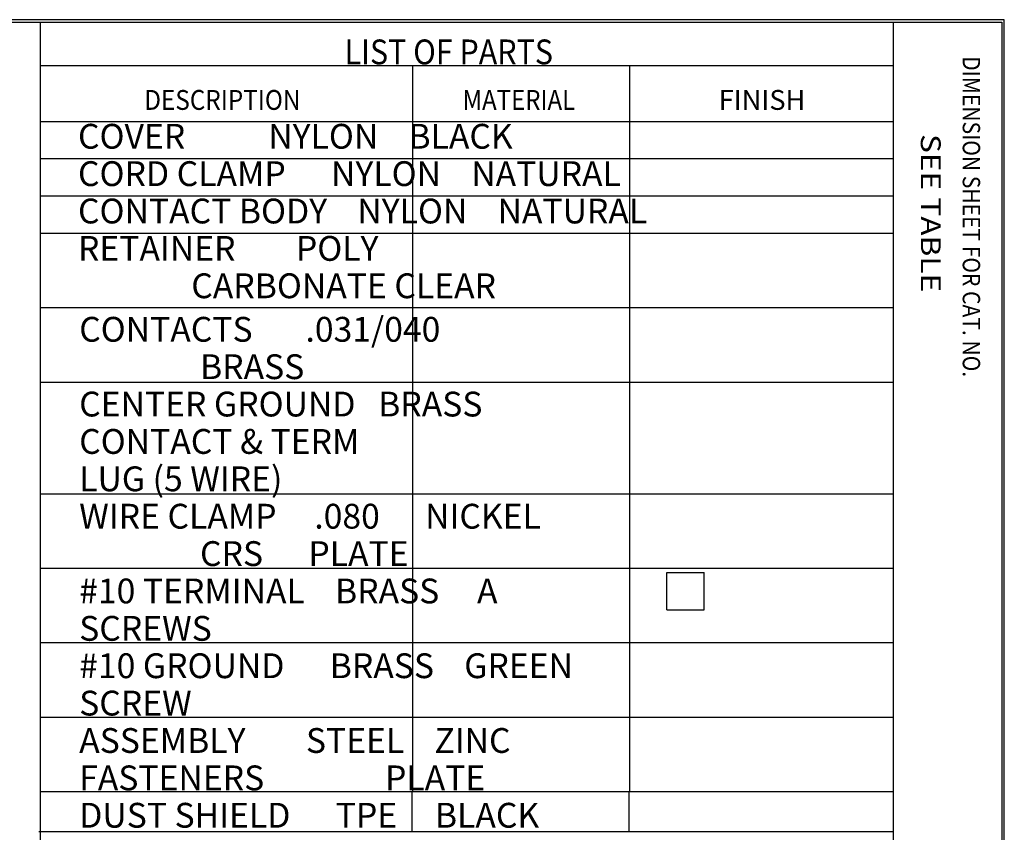
# Model space of a CAD drawing. Units: inches. Extents: x 0.3 to 16.7, y 0.3 to 10.7.
# Drawn here: x 12.7 to 16.7, y 7.4 to 10.7 of the extents above; entities that cross this region are included whole.
import ezdxf

# ---------------------------------------------------------------- set-up
doc = ezdxf.new("R2010")
doc.units = ezdxf.units.IN
doc.header["$MEASUREMENT"] = 0
doc.layers.add('5', color=7, linetype='CONTINUOUS', true_color=0xffffff)
doc.layers.add('TOP', color=7, linetype='CONTINUOUS', true_color=0xffffff)
doc.styles.add('blockfont', font='simplex.shx')

msp = doc.modelspace()

# ---------------------------------------------------------------- linework, layer by layer
at = {"layer": '5', "color": 3, "linetype": 'Continuous'}
for p, q in [((16.6875, 10.6875), (0.3125, 10.6875)), ((0.3225, 10.6775), (16.6775, 10.6775)), ((12.8025, 10.6775), (12.8025, 0.3225)), ((16.24, 10.6775), (16.24, 0.3225)), ((16.6775, 10.6775), (16.6775, 0.3225)), ((16.6875, 0.3125), (16.6875, 10.6875)), ((12.8025, 10.2775), (16.24, 10.2775)), ((15.3275, 8.3099), (15.3275, 8.4599)), ((15.3275, 8.4599), (15.4775, 8.4599)), ((15.4775, 8.3099), (15.4775, 8.4599)), ((15.3275, 8.3099), (15.4775, 8.3099)), ((14.3004, 7.5784), (14.3004, 7.4165)), ((15.1748, 7.5784), (15.1748, 7.4165)), ((12.7961, 7.4165), (16.2404, 7.4165))]:
    msp.add_line(p, q, dxfattribs=at)
at = {"layer": '5', "color": 113, "linetype": 'Continuous'}
for p, q in [((12.8025, 10.5025), (16.24, 10.5025)), ((14.3025, 10.5025), (14.3025, 7.5775)), ((15.1775, 10.5025), (15.1775, 7.5775)), ((12.8025, 10.1275), (16.24, 10.1275)), ((12.8025, 9.9775), (16.24, 9.9775)), ((12.8025, 9.8275), (16.24, 9.8275)), ((12.8025, 9.5275), (16.24, 9.5275)), ((12.8025, 9.2275), (16.24, 9.2275)), ((12.8025, 8.7775), (16.24, 8.7775)), ((12.8025, 8.4775), (16.24, 8.4775)), ((12.8025, 8.1775), (16.24, 8.1775)), ((12.8025, 7.8775), (16.24, 7.8775)), ((12.8025, 7.5775), (16.24, 7.5775))]:
    msp.add_line(p, q, dxfattribs=at)

# ---------------------------------------------------------------- texts
at = {"layer": 'TOP', "color": 113, "linetype": 'Continuous', "attachment_point": 7, "line_spacing_factor": 0.903614, "style": 'blockfont'}
for s, insert, char_height, width in [('\\W00.900;\\fsimplex.shx,bigfont.shx;LIST OF PARTS\\P', (14.0285, 10.5077), 0.1, 1.020521), ('\\W00.897;\\fsimplex.shx,bigfont.shx;DESCRIPTION\\P', (13.2217, 10.3242), 0.08, 0.689583), ('\\W00.887;\\fsimplex.shx,bigfont.shx;MATERIAL\\P', (14.5043, 10.3242), 0.08, 0.499333), ('\\W01.005;\\fsimplex.shx,bigfont.shx;FINISH\\P', (15.5365, 10.3242), 0.08, 0.3725), ('{\\fsimplex.shx,bigfont.shx|b0|i0|c0|p0;\\W0.996;COVER           NYLON    BLACK \\PCORD CLAMP      NYLON    NATURAL  \\PCONTACT BODY    NYLON    NATURAL\\PRETAINER        POLY     \\P               CARBONATE CLEAR}', (12.9545, 9.5652), 0.1, 3.189896), ('{\\fsimplex.shx,bigfont.shx|b0|i0|c0|p0;\\W0.996;CONTACTS       .031/040\\P                BRASS\\PCENTER GROUND   BRASS\\PCONTACT & TERM\\PLUG (5 WIRE)\\PWIRE CLAMP     .080      NICKEL\\P                CRS      PLATE\\P#10 TERMINAL    BRASS     A\\PSCREWS\\P#10 GROUND      BRASS    GREEN\\PSCREW\\PASSEMBLY        STEEL    ZINC\\PFASTENERS                PLATE\\PDUST SHIELD      TPE     BLACK}', (12.9593, 7.4316), 0.1, 3.189896)]:
    msp.add_mtext(s, dxfattribs=dict(at, insert=insert, char_height=char_height, width=width))
at = {"layer": 'TOP', "color": 113, "linetype": 'Continuous', "attachment_point": 7, "rotation": 270, "line_spacing_factor": 0.903614, "style": 'blockfont'}
for s, insert, char_height, width in [('\\W00.888;\\fsimplex.shx,bigfont.shx;DIMENSION SHEET FOR CAT. NO.\\P', (16.5199, 10.5403), 0.07, 1.546708), ('\\W01.170;\\fsimplex.shx,bigfont.shx;SEE TABLE\\P', (16.3511, 10.2269), 0.08, 0.7765)]:
    msp.add_mtext(s, dxfattribs=dict(at, insert=insert, char_height=char_height, width=width))

doc.saveas('drawing.dxf')
